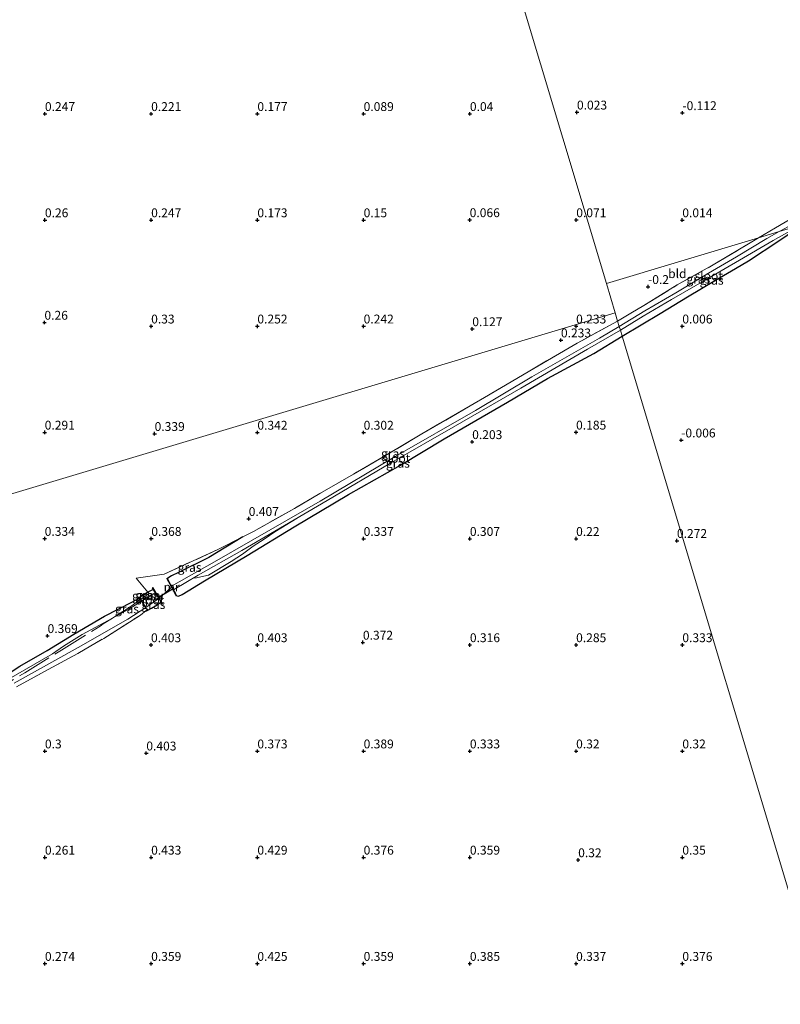
# Model space of a CAD drawing. Units: metres. Extents: x 150000 to 157720, y 556248 to 562501.
# Drawn here: x 157193 to 157408, y 557219 to 557497 of the extents above; entities that cross this region are included whole.
import ezdxf
from ezdxf.enums import TextEntityAlignment as Align

# ---------------------------------------------------------------- set-up
doc = ezdxf.new("R2010")
doc.units = ezdxf.units.M
doc.linetypes.add('IE-TERREINAFSCHEIDING', pattern=[10, 8, -2])
doc.layers.get('0').update_dxf_attribs({"lineweight": 25})
for name, color, linetype, lineweight in [('B-ME-GW-HOOGTEPUNT-S-B1', 10, 'Continuous', 25), ('B-ME-GW-INSTEEKWATERGANG-L-B1', 10, 'Continuous', 25), ('B-ME-IE-GRASLAND-GV-B6', 93, 'Continuous', 18), ('B-ME-IE-GRONDWERKLIJN-GROND_INGERICHT-GV-B6', 253, 'Continuous', 18), ('B-ME-IE-HULPGEOMETRIE-L-B1', 53, 'Continuous', 18), ('B-ME-IE-TERREINAFSCHEIDING-DOORGANG-L-B1', 8, 'IE-TERREINAFSCHEIDING-KUNSTMATIG-OPEN', 18), ('B-ME-IE-TERREINAFSCHEIDING-RASTERHEKWERK-L-B1', 8, 'IE-TERREINAFSCHEIDING', 18), ('B-ME-KW-DUIKER-L-B1', 10, 'Continuous', 25), ('B-ME-MW-MUUR-GV-B6', 8, 'IE-TERREINAFSCHEIDING-KUNSTMATIG', 18), ('B-ME-OG-WATER-GV-B6', 153, 'Continuous', 18)]:
    doc.layers.add(name, color=color, linetype=linetype, lineweight=lineweight)
doc.styles.add('NLCS-ISO', font='NLCS-ISO.TTF')
doc.linetypes.add('IE-TERREINAFSCHEIDING-KUNSTMATIG', pattern='A,4,[82,NLCS.SHX,S=0.75,R=90,X=0,Y=0],4,-2', length=10)
doc.linetypes.add('IE-TERREINAFSCHEIDING-KUNSTMATIG-OPEN', pattern='A,7,-1.5,[67,NLCS.SHX,S=0.75,R=0,X=0,Y=0],-1.5', length=10)

# ---------------------------------------------------------------- blocks, each defined once
blk = doc.blocks.new('hoogtepunt')
for p, q in [((-0.5, 0), (0.5, 0)), ((0, 0.5), (0, -0.5))]:
    blk.add_line(p, q)

msp = doc.modelspace()

# ---------------------------------------------------------------- linework, layer by layer
at = {"layer": 'B-ME-GW-INSTEEKWATERGANG-L-B1'}
for points in [[(157363.375, 557407.675, 0.141), (157374.121, 557414.025, 0.004), (157381.803, 557418.709, -0.06), (157389.719, 557423.507, -0.124), (157395.373, 557426.742, -0.107), (157399.065, 557428.907, -0.134), (157407.668, 557434.592, -0.246), (157414.449, 557439.211, -0.35)], [(157237.373, 557334.45, 0.426), (157238.087, 557334.193, 0.379), (157239.156, 557334.692, 0.37), (157245.434, 557338.593, 0.353), (157257.463, 557345.741, 0.314), (157270.805, 557353.778, 0.288), (157286.112, 557362.941, 0.241), (157300.817, 557371.248, 0.215), (157313.087, 557378.648, 0.158), (157331.057, 557389.011, 0.145), (157342.29, 557395.652, 0.076), (157355.412, 557402.766, 0.128), (157363.375, 557407.675, 0.141)], [(157256.304, 557350.988, 0.31), (157246.67, 557345.185, 0.305), (157238.124, 557340.865, 0.381), (157236.093, 557339.98, 0.41), (157234.797, 557339.072, 0.443)], [(157185.612, 557309.472, 0.297), (157193.3, 557314.492, 0.284), (157200.996, 557318.878, 0.367), (157208.546, 557323.447, 0.275), (157217.19, 557328.616, 0.301), (157225.148, 557332.58, 0.332), (157226.819, 557333.533, 0.375), (157226.915, 557333.604, 0.339)], [(157230.935, 557336.087, 0.426), (157229.477, 557335.338, 0.408), (157228.445, 557334.791, 0.375), (157226.915, 557333.604, 0.339)], [(157229, 557330.182, 0.157), (157229.293, 557330.201, 0.205), (157230.525, 557330.864, 0.109), (157232.112, 557331.792, 0.218), (157233.161, 557332.547, 0.256)]]:
    msp.add_polyline3d(points, dxfattribs=at)
at = {"layer": 'B-ME-IE-GRASLAND-GV-B6'}
for points in [[(157407.699, 557437.178, -0.85), (157401.891, 557435.429, 0.027), (157406.673, 557438.225, 0.041), (157413.269, 557442.073, -0.034), (157420.975, 557446.444, 0.008), (157428.576, 557451.172, 0.018), (157429.804, 557451.815, 0.013), (157430.035, 557450.219, -0.85), (157427.035, 557448.682, -0.85), (157424.981, 557447.303, -0.85), (157424.547, 557448.037, -0.395), (157424.332, 557447.91, -0.395), (157424.767, 557447.173, -0.85), (157419.664, 557444.057, -0.85), (157416.025, 557441.831, -0.85), (157409.48, 557438.172, -0.85), (157407.699, 557437.178, -0.85)], [(157414.449, 557439.211, -0.35), (157407.668, 557434.592, -0.246), (157399.065, 557428.907, -0.134), (157395.373, 557426.742, -0.107), (157389.719, 557423.507, -0.124), (157381.803, 557418.709, -0.06), (157374.121, 557414.025, 0.004), (157363.375, 557407.675, 0.141), (157362.881, 557409.324, -0.85), (157369.351, 557413.258, -0.85), (157377.279, 557418.014, -0.85), (157387.287, 557423.744, -0.85), (157396.564, 557429.078, -0.85), (157405.997, 557434.637, -0.85), (157413.774, 557439.008, -0.85), (157414.449, 557439.211, -0.35)], [(157407.699, 557437.178, -0.85), (157404.227, 557435.185, -0.85), (157395.649, 557430.058, -0.85), (157387.737, 557425.395, -0.85), (157378.591, 557419.921, -0.85), (157369.837, 557414.786, -0.85), (157362.57, 557410.359, -0.85), (157362.108, 557411.902, 0.12), (157365.826, 557414.129, 0.088), (157369.469, 557416.312, 0.056), (157378.965, 557422.113, 0.056), (157389.133, 557427.756, 0.021), (157400.466, 557434.591, -0.03), (157401.891, 557435.429, 0.027), (157407.699, 557437.178, -0.85)], [(157362.108, 557411.902, 0.12), (157362.57, 557410.359, -0.85), (157356.966, 557407.097, -0.85), (157337.926, 557396.169, -0.85), (157321.975, 557386.622, -0.85), (157299.308, 557373.645, -0.85), (157278.146, 557361.025, -0.85), (157264.228, 557353.006, -0.85), (157248.321, 557343.933, -0.85), (157236.136, 557337.08, -0.85), (157235.736, 557337.797, -0.063), (157234.972, 557339.169, 0.391), (157234.797, 557339.072, 0.443), (157236.093, 557339.98, 0.41), (157238.124, 557340.865, 0.381), (157246.67, 557345.185, 0.305), (157256.304, 557350.988, 0.31), (157259.279, 557352.506, 0.314), (157270.876, 557358.985, 0.318), (157278.041, 557363.24, 0.223), (157287.554, 557368.692, 0.215), (157297.031, 557374.268, 0.21), (157306.814, 557380.025, 0.206), (157320.496, 557387.982, 0.167), (157325.609, 557390.95, 0.15), (157337.29, 557397.904, 0.171), (157350.706, 557405.692, 0.128), (157362.108, 557411.902, 0.12)], [(157362.881, 557409.324, -0.85), (157363.375, 557407.675, 0.141), (157355.412, 557402.766, 0.128), (157342.29, 557395.652, 0.076), (157331.057, 557389.011, 0.145), (157313.087, 557378.648, 0.158), (157300.817, 557371.248, 0.215), (157286.112, 557362.941, 0.241), (157270.805, 557353.778, 0.288), (157257.463, 557345.741, 0.314), (157245.434, 557338.593, 0.353), (157239.156, 557334.692, 0.37), (157238.087, 557334.193, 0.379), (157237.373, 557334.45, 0.426), (157237.548, 557334.547, 0.227), (157237.27, 557335.046, 0.016), (157236.734, 557336.007, -0.85), (157243.633, 557340.186, -0.85), (157256.035, 557347.108, -0.85), (157280.096, 557361.284, -0.85), (157298.235, 557371.99, -0.85), (157315.666, 557381.977, -0.85), (157334.778, 557392.973, -0.85), (157353.611, 557403.978, -0.85), (157362.881, 557409.324, -0.85)], [(157230.935, 557336.087, 0.426), (157229.477, 557335.338, 0.408), (157226.168, 557339.327, 0.416), (157234.082, 557340.442, 0.487), (157249.194, 557347.389, 0.368), (157256.304, 557350.988, 0.31), (157246.67, 557345.185, 0.305), (157238.124, 557340.865, 0.381), (157236.093, 557339.98, 0.41), (157234.797, 557339.072, 0.443), (157236.106, 557336.724, 0.426), (157236.062, 557336.685, 0.567), (157232.741, 557333.76, 0.602), (157232.672, 557333.7, 0.593), (157230.822, 557336.643, 0.686), (157230.653, 557336.537, 0.503), (157230.935, 557336.087, 0.426)], [(157185.612, 557309.472, 0.297), (157193.3, 557314.492, 0.284), (157200.996, 557318.878, 0.367), (157208.546, 557323.447, 0.275), (157217.19, 557328.616, 0.301), (157225.148, 557332.58, 0.332), (157226.819, 557333.533, 0.375), (157226.915, 557333.604, 0.339), (157226.989, 557333.488, 0.345), (157227.16, 557333.219, 0.284)], [(157227.16, 557333.219, 0.284), (157226.989, 557333.488, 0.345), (157226.915, 557333.604, 0.339), (157228.445, 557334.791, 0.375), (157229.477, 557335.338, 0.408), (157229.802, 557335.02, 0.187), (157227.16, 557333.219, 0.284)], [(157227.16, 557333.219, 0.284), (157229.802, 557335.02, 0.187), (157229.477, 557335.338, 0.408), (157230.935, 557336.087, 0.426), (157231.509, 557335.174, -0.491), (157230.274, 557334.53, -0.491), (157227.659, 557332.85, -0.491), (157227.16, 557333.219, 0.284)], [(157228.863, 557331.032, -0.491), (157232.548, 557333.522, -0.491), (157233.161, 557332.547, 0.256), (157232.112, 557331.792, 0.218), (157230.525, 557330.864, 0.109), (157229.293, 557330.201, 0.205), (157228.863, 557331.032, -0.491)], [(157227.16, 557333.219, 0.284), (157224.406, 557331.119, -0.132), (157220.901, 557328.932, -0.355), (157219.471, 557328.012, -0.491), (157210.945, 557323.357, -0.491), (157205.68, 557320.077, -0.491), (157202.527, 557317.934, -0.491), (157190.298, 557310.867, -0.491)], [(157191.731, 557309.629, -0.491), (157209.75, 557319.764, -0.491), (157223.801, 557327.699, -0.491), (157228.863, 557331.032, -0.491)], [(157228.863, 557331.032, -0.491), (157229.293, 557330.201, 0.205), (157229, 557330.182, 0.157), (157227.345, 557328.87, 0.188), (157217.071, 557322.306, 0.223), (157209.655, 557318.049, 0.279), (157201.291, 557313.464, 0.284), (157192.368, 557308.621, 0.236)], [(157227.16, 557333.219, 0.284), (157227.659, 557332.85, -0.491), (157224.061, 557330.551, -0.491), (157219.471, 557328.012, -0.491), (157220.901, 557328.932, -0.355), (157224.406, 557331.119, -0.132), (157227.16, 557333.219, 0.284)]]:
    msp.add_polyline3d(points, dxfattribs=at)
at = {"layer": 'B-ME-IE-GRONDWERKLIJN-GROND_INGERICHT-GV-B6'}
for points in [[(157303.072, 557608.699, -0.06), (157358.931, 557422.491, 0.17), (157361.405, 557414.244, 0.18)], [(157401.891, 557435.429, 0.027), (157358.931, 557422.491, 0.17), (157303.072, 557608.699, -0.06)], [(157428.127, 557500.368, -0.016), (157429.776, 557490.088, -0.049), (157432.412, 557474.618, -0.105), (157433.535, 557466.631, -0.096), (157434.901, 557457.315, 0.003), (157435.049, 557455.646, -0.03), (157434.325, 557454.112, -0.044), (157433.808, 557453.317, -0.044), (157433.69, 557453.878, 0.105), (157433.543, 557453.847, 0.105), (157434.074, 557451.34, 0.144), (157430.303, 557449.416, 0.139), (157429.874, 557452.379, 0.128), (157429.726, 557452.358, 0.128), (157429.804, 557451.815, 0.013), (157428.576, 557451.172, 0.018), (157420.975, 557446.444, 0.008), (157413.269, 557442.073, -0.034), (157406.673, 557438.225, 0.041), (157401.891, 557435.429, 0.027)], [(157422.011, 557212.213, 0.21), (157363.375, 557407.675, 0.141), (157374.121, 557414.025, 0.004), (157381.803, 557418.709, -0.06), (157389.719, 557423.507, -0.124), (157395.373, 557426.742, -0.107), (157399.065, 557428.907, -0.134), (157407.668, 557434.592, -0.246), (157414.449, 557439.211, -0.35)], [(157401.891, 557435.429, 0.027), (157400.466, 557434.591, -0.03), (157389.133, 557427.756, 0.021), (157378.965, 557422.113, 0.056), (157369.469, 557416.312, 0.056), (157365.826, 557414.129, 0.088), (157362.108, 557411.902, 0.12), (157361.405, 557414.244, 0.18), (157358.931, 557422.491, 0.17), (157401.891, 557435.429, 0.027)], [(157361.405, 557414.244, 0.18), (156913.153, 557279.776, 0.531)], [(156913.153, 557279.776, 0.531), (157361.405, 557414.244, 0.18), (157362.108, 557411.902, 0.12), (157350.706, 557405.692, 0.128), (157337.29, 557397.904, 0.171), (157325.609, 557390.95, 0.15), (157320.496, 557387.982, 0.167), (157306.814, 557380.025, 0.206), (157297.031, 557374.268, 0.21), (157287.554, 557368.692, 0.215), (157278.041, 557363.24, 0.223), (157270.876, 557358.985, 0.318), (157259.279, 557352.506, 0.314), (157256.304, 557350.988, 0.31), (157249.194, 557347.389, 0.368), (157234.082, 557340.442, 0.487), (157226.168, 557339.327, 0.416), (157229.477, 557335.338, 0.408), (157228.445, 557334.791, 0.375), (157226.915, 557333.604, 0.339), (157226.819, 557333.533, 0.375), (157225.148, 557332.58, 0.332), (157217.19, 557328.616, 0.301), (157208.546, 557323.447, 0.275), (157200.996, 557318.878, 0.367), (157193.3, 557314.492, 0.284), (157185.612, 557309.472, 0.297)], [(157192.368, 557308.621, 0.236), (157201.291, 557313.464, 0.284), (157209.655, 557318.049, 0.279), (157217.071, 557322.306, 0.223), (157227.345, 557328.87, 0.188), (157229, 557330.182, 0.157), (157229.293, 557330.201, 0.205), (157230.525, 557330.864, 0.109), (157232.112, 557331.792, 0.218), (157233.161, 557332.547, 0.256), (157233.458, 557332.075, 0.33), (157233.627, 557332.181, 0.593), (157232.672, 557333.7, 0.593), (157232.741, 557333.76, 0.602), (157236.062, 557336.685, 0.567), (157236.106, 557336.724, 0.426), (157237.373, 557334.45, 0.426), (157238.087, 557334.193, 0.379), (157239.156, 557334.692, 0.37), (157245.434, 557338.593, 0.353), (157257.463, 557345.741, 0.314), (157270.805, 557353.778, 0.288), (157286.112, 557362.941, 0.241), (157300.817, 557371.248, 0.215), (157313.087, 557378.648, 0.158), (157331.057, 557389.011, 0.145), (157342.29, 557395.652, 0.076), (157355.412, 557402.766, 0.128), (157363.375, 557407.675, 0.141)], [(157363.375, 557407.675, 0.141), (157422.011, 557212.213, 0.21)]]:
    msp.add_polyline3d(points, dxfattribs=at)
at = {"layer": 'B-ME-IE-HULPGEOMETRIE-L-B1'}
msp.add_line((157358.931, 557422.491, 0.17), (157361.405, 557414.244, 0.18), dxfattribs=at)
for points in [[(157260.79, 557749.646, -0.228), (157301.829, 557612.841, -0.146), (157302.005, 557612.256, -0.505), (157302.545, 557610.454, -0.505), (157303.072, 557608.699, -0.06), (157358.931, 557422.491, 0.17)], [(157413.774, 557439.008, -0.85), (157407.699, 557437.178, -0.85), (157401.891, 557435.429, 0.027), (157358.931, 557422.491, 0.17)], [(157361.405, 557414.244, 0.18), (156913.153, 557279.776, 0.531), (156911.387, 557279.246, -0.4), (156905.497, 557277.479, -0.4), (156904.295, 557277.118, 0.234), (156810.848, 557249.086, 0.021), (156808.214, 557248.295, -0.4), (156798.02, 557245.237, -0.4), (156792.49, 557243.579, 0.308), (156724.742, 557223.255, 0.279)], [(157361.405, 557414.244, 0.18), (157362.108, 557411.902, 0.12), (157362.57, 557410.359, -0.85), (157362.881, 557409.324, -0.85), (157363.375, 557407.675, 0.141), (157422.011, 557212.213, 0.21), (157422.518, 557210.523, -1), (157423.107, 557208.56, -1), (157423.703, 557206.573, 0.205), (157465.53, 557067.148, 0.351)]]:
    msp.add_polyline3d(points, dxfattribs=at)
at = {"layer": 'B-ME-IE-TERREINAFSCHEIDING-DOORGANG-L-B1'}
msp.add_line((157236.062, 557336.685, 0.567), (157232.741, 557333.76, 0.602), dxfattribs=at)
at = {"layer": 'B-ME-IE-TERREINAFSCHEIDING-RASTERHEKWERK-L-B1'}
for p, q in [((157236.062, 557336.685, 0.567), (157236.106, 557336.724, 0.426)), ((157226.646, 557334.025, 0.319), (157226.915, 557333.604, 0.339)), ((157232.741, 557333.76, 0.602), (157232.672, 557333.7, 0.593))]:
    msp.add_line(p, q, dxfattribs=at)
for points in [[(157428.576, 557451.172, 0.018), (157420.975, 557446.444, 0.008), (157413.269, 557442.073, -0.034), (157406.673, 557438.225, 0.041), (157401.891, 557435.429, 0.027)], [(157362.108, 557411.902, 0.12), (157365.826, 557414.129, 0.088), (157369.469, 557416.312, 0.056), (157378.965, 557422.113, 0.056), (157389.133, 557427.756, 0.021), (157400.466, 557434.591, -0.03), (157401.891, 557435.429, 0.027)], [(157362.108, 557411.902, 0.12), (157350.706, 557405.692, 0.128), (157337.29, 557397.904, 0.171), (157325.609, 557390.95, 0.15), (157320.496, 557387.982, 0.167), (157306.814, 557380.025, 0.206), (157297.031, 557374.268, 0.21), (157287.554, 557368.692, 0.215), (157278.041, 557363.24, 0.223), (157270.876, 557358.985, 0.318), (157259.279, 557352.506, 0.314), (157256.304, 557350.988, 0.31)], [(157271.621, 557356.208, -0.372), (157265.326, 557352.355, -0.284), (157262.294, 557350.349, -0.258), (157259.178, 557348.317, -0.165), (157256.18, 557346.045, 0.143), (157252.967, 557344.03, 0.2), (157246.575, 557340.195, 0.183), (157242.715, 557339.274, -0.31)], [(157227.16, 557333.219, 0.284), (157229.802, 557335.02, 0.187), (157229.477, 557335.338, 0.408), (157226.168, 557339.327, 0.416), (157234.082, 557340.442, 0.487), (157249.194, 557347.389, 0.368), (157256.304, 557350.988, 0.31)], [(157227.16, 557333.219, 0.284), (157226.989, 557333.488, 0.345), (157226.915, 557333.604, 0.339)], [(157227.16, 557333.219, 0.284), (157224.406, 557331.119, -0.132), (157220.901, 557328.932, -0.355), (157219.471, 557328.012, -0.491)], [(157229.293, 557330.201, 0.205), (157228.863, 557331.032, -0.491), (157227.659, 557332.85, -0.491), (157227.16, 557333.219, 0.284)], [(157125.717, 557272.966, -0.491), (157133.872, 557277.635, -0.491), (157139.802, 557280.728, -0.491), (157148.359, 557285.426, -0.491), (157158.009, 557290.906, -0.491), (157166.94, 557296.036, -0.491), (157175.754, 557301.404, -0.491), (157184.673, 557306.575, -0.491), (157194.713, 557312.583, -0.491), (157205.098, 557318.968, -0.491), (157215.965, 557325.725, -0.491), (157216.872, 557326.361, -0.491), (157219.471, 557328.012, -0.491)], [(157192.368, 557308.621, 0.236), (157201.291, 557313.464, 0.284), (157209.655, 557318.049, 0.279), (157217.071, 557322.306, 0.223), (157227.345, 557328.87, 0.188), (157229, 557330.182, 0.157)]]:
    msp.add_polyline3d(points, dxfattribs=at)
at = {"layer": 'B-ME-KW-DUIKER-L-B1'}
msp.add_line((157232.287, 557333.857, -0.098), (157236.585, 557336.35, -0.139), dxfattribs=at)
at = {"layer": 'B-ME-MW-MUUR-GV-B6'}
for points in [[(157236.734, 557336.007, -0.85), (157237.27, 557335.046, 0.016), (157237.548, 557334.547, 0.227), (157237.373, 557334.45, 0.426), (157236.106, 557336.724, 0.426), (157234.797, 557339.072, 0.443), (157234.972, 557339.169, 0.391), (157235.736, 557337.797, -0.063), (157236.136, 557337.08, -0.85), (157236.734, 557336.007, -0.85)], [(157230.935, 557336.087, 0.426), (157230.653, 557336.537, 0.503), (157230.822, 557336.643, 0.686), (157232.672, 557333.7, 0.593), (157233.627, 557332.181, 0.593), (157233.458, 557332.075, 0.33), (157233.161, 557332.547, 0.256), (157232.548, 557333.522, -0.491), (157231.509, 557335.174, -0.491), (157230.935, 557336.087, 0.426)]]:
    msp.add_polyline3d(points, dxfattribs=at)
at = {"layer": 'B-ME-OG-WATER-GV-B6'}
for points in [[(157413.774, 557439.008, -0.85), (157407.699, 557437.178, -0.85), (157409.48, 557438.172, -0.85), (157416.025, 557441.831, -0.85), (157419.664, 557444.057, -0.85), (157424.767, 557447.173, -0.85), (157425.641, 557445.696, -0.85), (157422.024, 557443.738, -0.85), (157417.524, 557441.162, -0.85), (157413.774, 557439.008, -0.85)], [(157413.774, 557439.008, -0.85), (157405.997, 557434.637, -0.85), (157396.564, 557429.078, -0.85), (157387.287, 557423.744, -0.85), (157377.279, 557418.014, -0.85), (157369.351, 557413.258, -0.85), (157362.881, 557409.324, -0.85), (157362.57, 557410.359, -0.85), (157369.837, 557414.786, -0.85), (157378.591, 557419.921, -0.85), (157387.737, 557425.395, -0.85), (157395.649, 557430.058, -0.85), (157404.227, 557435.185, -0.85), (157407.699, 557437.178, -0.85), (157413.774, 557439.008, -0.85)], [(157362.57, 557410.359, -0.85), (157362.881, 557409.324, -0.85), (157353.611, 557403.978, -0.85), (157334.778, 557392.973, -0.85), (157315.666, 557381.977, -0.85), (157298.235, 557371.99, -0.85), (157280.096, 557361.284, -0.85), (157256.035, 557347.108, -0.85), (157243.633, 557340.186, -0.85), (157236.734, 557336.007, -0.85), (157236.136, 557337.08, -0.85), (157248.321, 557343.933, -0.85), (157264.228, 557353.006, -0.85), (157278.146, 557361.025, -0.85), (157299.308, 557373.645, -0.85), (157321.975, 557386.622, -0.85), (157337.926, 557396.169, -0.85), (157356.966, 557407.097, -0.85), (157362.57, 557410.359, -0.85)], [(157227.659, 557332.85, -0.491), (157230.274, 557334.53, -0.491), (157231.509, 557335.174, -0.491), (157232.548, 557333.522, -0.491), (157228.863, 557331.032, -0.491), (157227.659, 557332.85, -0.491)], [(157190.298, 557310.867, -0.491), (157202.527, 557317.934, -0.491), (157205.68, 557320.077, -0.491), (157210.945, 557323.357, -0.491), (157219.471, 557328.012, -0.491), (157224.061, 557330.551, -0.491), (157227.659, 557332.85, -0.491)], [(157227.659, 557332.85, -0.491), (157228.863, 557331.032, -0.491), (157223.801, 557327.699, -0.491), (157209.75, 557319.764, -0.491), (157191.731, 557309.629, -0.491)]]:
    msp.add_polyline3d(points, dxfattribs=at)

# ---------------------------------------------------------------- block references
at = {"layer": 'B-ME-GW-HOOGTEPUNT-S-B1', "rotation": 90}
for p in [(157200.386, 557470.452, 0.247), (157200.386, 557470.452, 0.247), (157230.386, 557470.452, 0.221), (157230.386, 557470.452, 0.221), (157260.386, 557470.452, 0.177), (157260.386, 557470.452, 0.177), (157290.386, 557470.452, 0.089), (157290.386, 557470.452, 0.089), (157320.386, 557470.452, 0.04), (157320.386, 557470.452, 0.04), (157350.621, 557470.874, 0.023), (157350.621, 557470.874, 0.023), (157380.4, 557470.703, -0.112), (157380.4, 557470.703, -0.112), (157200.386, 557440.452, 0.26), (157200.386, 557440.452, 0.26), (157230.386, 557440.452, 0.247), (157230.386, 557440.452, 0.247), (157260.386, 557440.452, 0.173), (157260.386, 557440.452, 0.173), (157290.386, 557440.452, 0.15), (157290.386, 557440.452, 0.15), (157320.331, 557440.482, 0.066), (157320.331, 557440.482, 0.066), (157350.428, 557440.464, 0.071), (157350.428, 557440.464, 0.071), (157380.376, 557440.453, 0.014), (157380.376, 557440.453, 0.014), (157370.694, 557421.602, -0.2), (157370.694, 557421.602, -0.2), (157200.255, 557411.511, 0.26), (157200.255, 557411.511, 0.26), (157230.386, 557410.452, 0.33), (157230.386, 557410.452, 0.33), (157260.386, 557410.452, 0.252), (157260.386, 557410.452, 0.252), (157290.386, 557410.452, 0.242), (157290.386, 557410.452, 0.242), (157321.068, 557409.693, 0.127), (157321.068, 557409.693, 0.127), (157350.386, 557410.452, 0.233), (157350.386, 557410.452, 0.233), (157380.376, 557410.453, 0.006), (157380.376, 557410.453, 0.006), (157346.096, 557406.523, 0.233), (157346.096, 557406.523, 0.233), (157200.331, 557380.482, 0.291), (157200.331, 557380.482, 0.291), (157260.386, 557380.452, 0.342), (157260.386, 557380.452, 0.342), (157290.386, 557380.452, 0.302), (157290.386, 557380.452, 0.302), (157350.374, 557380.493, 0.185), (157350.374, 557380.493, 0.185), (157231.36, 557380.1, 0.339), (157231.36, 557380.1, 0.339), (157321.033, 557377.804, 0.203), (157321.033, 557377.804, 0.203), (157380.07, 557378.267, -0.006), (157380.07, 557378.267, -0.006), (157257.94, 557356.087, 0.407), (157257.94, 557356.087, 0.407), (157200.332, 557350.481, 0.334), (157200.332, 557350.481, 0.334), (157230.427, 557350.464, 0.368), (157230.427, 557350.464, 0.368), (157290.386, 557350.452, 0.337), (157290.386, 557350.452, 0.337), (157320.386, 557350.452, 0.307), (157320.386, 557350.452, 0.307), (157350.386, 557350.452, 0.22), (157350.386, 557350.452, 0.22), (157378.852, 557349.894, 0.272), (157378.852, 557349.894, 0.272), (157201.133, 557323.028, 0.369), (157201.133, 557323.028, 0.369), (157230.345, 557320.44, 0.403), (157230.345, 557320.44, 0.403), (157260.386, 557320.452, 0.403), (157260.386, 557320.452, 0.403), (157290.176, 557321.157, 0.372), (157290.176, 557321.157, 0.372), (157320.386, 557320.452, 0.316), (157320.386, 557320.452, 0.316), (157350.386, 557320.452, 0.285), (157350.386, 557320.452, 0.285), (157380.386, 557320.452, 0.333), (157380.386, 557320.452, 0.333), (157200.386, 557290.452, 0.3), (157200.386, 557290.452, 0.3), (157229.025, 557289.866, 0.403), (157229.025, 557289.866, 0.403), (157260.386, 557290.452, 0.373), (157260.386, 557290.452, 0.373), (157290.386, 557290.452, 0.389), (157290.386, 557290.452, 0.389), (157320.386, 557290.452, 0.333), (157320.386, 557290.452, 0.333), (157350.386, 557290.452, 0.32), (157350.386, 557290.452, 0.32), (157380.386, 557290.452, 0.32), (157380.386, 557290.452, 0.32), (157200.386, 557260.452, 0.261), (157200.386, 557260.452, 0.261), (157230.386, 557260.452, 0.433), (157230.386, 557260.452, 0.433), (157260.386, 557260.452, 0.429), (157260.386, 557260.452, 0.429), (157290.386, 557260.452, 0.376), (157290.386, 557260.452, 0.376), (157320.386, 557260.452, 0.359), (157320.386, 557260.452, 0.359), (157350.965, 557259.721, 0.32), (157350.965, 557259.721, 0.32), (157380.386, 557260.452, 0.35), (157380.386, 557260.452, 0.35), (157200.386, 557230.452, 0.274), (157200.386, 557230.452, 0.274), (157230.386, 557230.452, 0.359), (157230.386, 557230.452, 0.359), (157260.386, 557230.452, 0.425), (157260.386, 557230.452, 0.425), (157290.386, 557230.452, 0.359), (157290.386, 557230.452, 0.359), (157320.386, 557230.452, 0.385), (157320.386, 557230.452, 0.385), (157350.386, 557230.452, 0.337), (157350.386, 557230.452, 0.337), (157380.386, 557230.452, 0.376), (157380.386, 557230.452, 0.376)]:
    msp.add_blockref('hoogtepunt', p, dxfattribs=at)

# ---------------------------------------------------------------- texts
at = {"layer": 'B-ME-GW-HOOGTEPUNT-S-B1', "ltscale": 0.2, "style": 'NLCS-ISO'}
for s, p in [('0.247', (157200.386, 557470.452, 0.247)), ('0.247', (157200.386, 557470.452, 0.247)), ('0.221', (157230.386, 557470.452, 0.221)), ('0.221', (157230.386, 557470.452, 0.221)), ('0.177', (157260.386, 557470.452, 0.177)), ('0.177', (157260.386, 557470.452, 0.177)), ('0.089', (157290.386, 557470.452, 0.089)), ('0.089', (157290.386, 557470.452, 0.089)), ('0.04', (157320.386, 557470.452, 0.04)), ('0.04', (157320.386, 557470.452, 0.04)), ('0.023', (157350.621, 557470.874, 0.023)), ('0.023', (157350.621, 557470.874, 0.023)), ('-0.112', (157380.4, 557470.703, -0.112)), ('-0.112', (157380.4, 557470.703, -0.112)), ('0.26', (157200.386, 557440.452, 0.26)), ('0.26', (157200.386, 557440.452, 0.26)), ('0.247', (157230.386, 557440.452, 0.247)), ('0.247', (157230.386, 557440.452, 0.247)), ('0.173', (157260.386, 557440.452, 0.173)), ('0.173', (157260.386, 557440.452, 0.173)), ('0.15', (157290.386, 557440.452, 0.15)), ('0.15', (157290.386, 557440.452, 0.15)), ('0.066', (157320.331, 557440.482, 0.066)), ('0.066', (157320.331, 557440.482, 0.066)), ('0.071', (157350.428, 557440.464, 0.071)), ('0.071', (157350.428, 557440.464, 0.071)), ('0.014', (157380.376, 557440.453, 0.014)), ('0.014', (157380.376, 557440.453, 0.014)), ('-0.2', (157370.694, 557421.602, -0.2)), ('-0.2', (157370.694, 557421.602, -0.2)), ('0.26', (157200.255, 557411.511, 0.26)), ('0.26', (157200.255, 557411.511, 0.26)), ('0.33', (157230.386, 557410.452, 0.33)), ('0.33', (157230.386, 557410.452, 0.33)), ('0.252', (157260.386, 557410.452, 0.252)), ('0.252', (157260.386, 557410.452, 0.252)), ('0.242', (157290.386, 557410.452, 0.242)), ('0.242', (157290.386, 557410.452, 0.242)), ('0.127', (157321.068, 557409.693, 0.127)), ('0.127', (157321.068, 557409.693, 0.127)), ('0.233', (157350.386, 557410.452, 0.233)), ('0.233', (157350.386, 557410.452, 0.233)), ('0.006', (157380.376, 557410.453, 0.006)), ('0.006', (157380.376, 557410.453, 0.006)), ('0.233', (157346.096, 557406.523, 0.233)), ('0.233', (157346.096, 557406.523, 0.233)), ('0.291', (157200.331, 557380.482, 0.291)), ('0.291', (157200.331, 557380.482, 0.291)), ('0.342', (157260.386, 557380.452, 0.342)), ('0.342', (157260.386, 557380.452, 0.342)), ('0.302', (157290.386, 557380.452, 0.302)), ('0.302', (157290.386, 557380.452, 0.302)), ('0.185', (157350.374, 557380.493, 0.185)), ('0.185', (157350.374, 557380.493, 0.185)), ('0.339', (157231.36, 557380.1, 0.339)), ('0.339', (157231.36, 557380.1, 0.339)), ('0.203', (157321.033, 557377.804, 0.203)), ('0.203', (157321.033, 557377.804, 0.203)), ('-0.006', (157380.07, 557378.267, -0.006)), ('-0.006', (157380.07, 557378.267, -0.006)), ('0.407', (157257.94, 557356.087, 0.407)), ('0.407', (157257.94, 557356.087, 0.407)), ('0.334', (157200.332, 557350.481, 0.334)), ('0.334', (157200.332, 557350.481, 0.334)), ('0.368', (157230.427, 557350.464, 0.368)), ('0.368', (157230.427, 557350.464, 0.368)), ('0.337', (157290.386, 557350.452, 0.337)), ('0.337', (157290.386, 557350.452, 0.337)), ('0.307', (157320.386, 557350.452, 0.307)), ('0.307', (157320.386, 557350.452, 0.307)), ('0.22', (157350.386, 557350.452, 0.22)), ('0.22', (157350.386, 557350.452, 0.22)), ('0.272', (157378.852, 557349.894, 0.272)), ('0.272', (157378.852, 557349.894, 0.272)), ('0.369', (157201.133, 557323.028, 0.369)), ('0.369', (157201.133, 557323.028, 0.369)), ('0.403', (157230.345, 557320.44, 0.403)), ('0.403', (157230.345, 557320.44, 0.403)), ('0.403', (157260.386, 557320.452, 0.403)), ('0.403', (157260.386, 557320.452, 0.403)), ('0.372', (157290.176, 557321.157, 0.372)), ('0.372', (157290.176, 557321.157, 0.372)), ('0.316', (157320.386, 557320.452, 0.316)), ('0.316', (157320.386, 557320.452, 0.316)), ('0.285', (157350.386, 557320.452, 0.285)), ('0.285', (157350.386, 557320.452, 0.285)), ('0.333', (157380.386, 557320.452, 0.333)), ('0.333', (157380.386, 557320.452, 0.333)), ('0.3', (157200.386, 557290.452, 0.3)), ('0.3', (157200.386, 557290.452, 0.3)), ('0.403', (157229.025, 557289.866, 0.403)), ('0.403', (157229.025, 557289.866, 0.403)), ('0.373', (157260.386, 557290.452, 0.373)), ('0.373', (157260.386, 557290.452, 0.373)), ('0.389', (157290.386, 557290.452, 0.389)), ('0.389', (157290.386, 557290.452, 0.389)), ('0.333', (157320.386, 557290.452, 0.333)), ('0.333', (157320.386, 557290.452, 0.333)), ('0.32', (157350.386, 557290.452, 0.32)), ('0.32', (157350.386, 557290.452, 0.32)), ('0.32', (157380.386, 557290.452, 0.32)), ('0.32', (157380.386, 557290.452, 0.32)), ('0.261', (157200.386, 557260.452, 0.261)), ('0.261', (157200.386, 557260.452, 0.261)), ('0.433', (157230.386, 557260.452, 0.433)), ('0.433', (157230.386, 557260.452, 0.433)), ('0.429', (157260.386, 557260.452, 0.429)), ('0.429', (157260.386, 557260.452, 0.429)), ('0.376', (157290.386, 557260.452, 0.376)), ('0.376', (157290.386, 557260.452, 0.376)), ('0.359', (157320.386, 557260.452, 0.359)), ('0.359', (157320.386, 557260.452, 0.359)), ('0.32', (157350.965, 557259.721, 0.32)), ('0.32', (157350.965, 557259.721, 0.32)), ('0.35', (157380.386, 557260.452, 0.35)), ('0.35', (157380.386, 557260.452, 0.35)), ('0.274', (157200.386, 557230.452, 0.274)), ('0.274', (157200.386, 557230.452, 0.274)), ('0.359', (157230.386, 557230.452, 0.359)), ('0.359', (157230.386, 557230.452, 0.359)), ('0.425', (157260.386, 557230.452, 0.425)), ('0.425', (157260.386, 557230.452, 0.425)), ('0.359', (157290.386, 557230.452, 0.359)), ('0.359', (157290.386, 557230.452, 0.359)), ('0.385', (157320.386, 557230.452, 0.385)), ('0.385', (157320.386, 557230.452, 0.385)), ('0.337', (157350.386, 557230.452, 0.337)), ('0.337', (157350.386, 557230.452, 0.337)), ('0.376', (157380.386, 557230.452, 0.376)), ('0.376', (157380.386, 557230.452, 0.376))]:
    msp.add_text(s, height=2.5, dxfattribs=at).set_placement(p, align=Align.BOTTOM_LEFT)
at = {"layer": 'B-ME-IE-GRASLAND-GV-B6', "ltscale": 0.2, "style": 'NLCS-ISO'}
for p in [(157384.903, 557423.769), (157388.665, 557423.443), (157298.683, 557374.491), (157300.054, 557371.759), (157241.236, 557342.344), (157228.358, 557334.279), (157229.334, 557334.469), (157223.565, 557330.615), (157231.012, 557331.862)]:
    msp.add_text('gras', height=2.5, dxfattribs=at).set_placement(p, align=Align.MIDDLE_CENTER)
at = {"layer": 'B-ME-IE-GRONDWERKLIJN-GROND_INGERICHT-GV-B6', "ltscale": 0.2, "style": 'NLCS-ISO'}
msp.add_text('bld', height=2.5, dxfattribs=at).set_placement((157378.97, 557425.304), align=Align.MIDDLE_CENTER)
at = {"layer": 'B-ME-MW-MUUR-GV-B6', "ltscale": 0.2, "style": 'NLCS-ISO'}
for p in [(157236.172, 557336.809), (157232.14, 557334.359)]:
    msp.add_text('mr', height=2.5, dxfattribs=at).set_placement(p, align=Align.MIDDLE_CENTER)
at = {"layer": 'B-ME-OG-WATER-GV-B6', "ltscale": 0.2, "style": 'NLCS-ISO'}
for p in [(157387.835, 557424.681), (157299.567, 557373.14), (157230.102, 557333.14)]:
    msp.add_text('sloot', height=2.5, dxfattribs=at).set_placement(p, align=Align.MIDDLE_CENTER)

doc.saveas('drawing.dxf')
